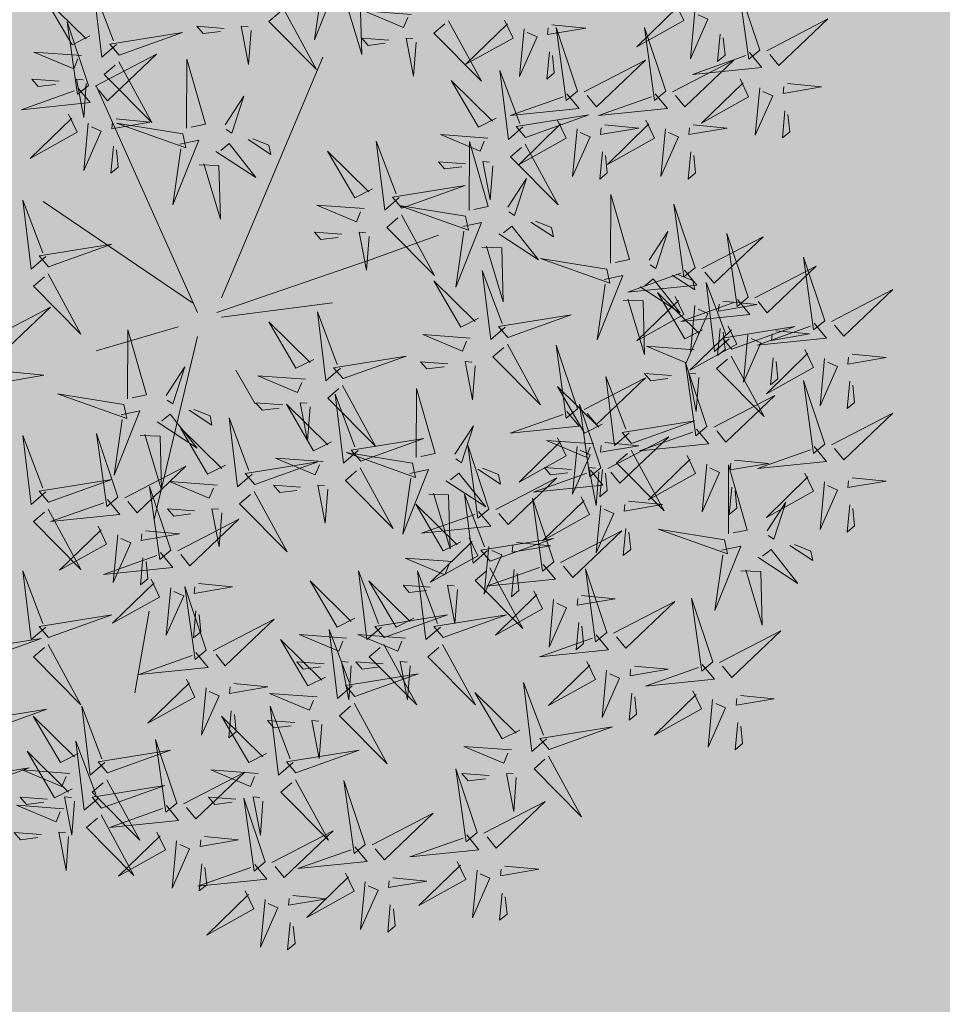
# Model space of a CAD drawing. Extents: x 544713 to 546720, y 6581012 to 6583071.
# Drawn here: x 546013 to 546016, y 6582218 to 6582222 of the extents above; entities that cross this region are included whole.
import ezdxf

# ---------------------------------------------------------------- set-up
doc = ezdxf.new("R2010")
doc.units = 0
doc.header["$MEASUREMENT"] = 0
doc.layers.add('+PUUD', color=86, linetype='Continuous')
doc.layers.add('Planeeritav haljastus', color=7, linetype='Continuous')
doc.layers.add('OPT-planhoone-värv', color=7, linetype='Continuous', true_color=0xff7575)

# ---------------------------------------------------------------- blocks, each defined once
blk = doc.blocks.new('dsfsdf')
at = {"layer": '+PUUD', "color": 32, "lineweight": 13}
for p, q in [((545104.8467, 6584745.7646), (545105.0814, 6584746.3228)), ((545104.7908, 6584745.7311), (545104.5561, 6584746.2558)), ((545104.7796, 6584745.7535), (545104.4332, 6584745.9879)), ((545105.1932, 6584745.8539), (545105.3497, 6584745.9097)), ((545104.8355, 6584745.7311), (545105.1932, 6584745.8539)), ((545104.8467, 6584745.72), (545105.1038, 6584745.7535)), ((545104.7461, 6584745.6976), (545104.5561, 6584745.6418)), ((545104.7908, 6584745.6753), (545104.6902, 6584745.2511)), ((545104.8802, 6584745.5972), (545104.9249, 6584745.519)), ((545104.6791, 6584745.039), (545104.6455, 6584744.8493))]:
    blk.add_line(p, q, dxfattribs=at)
at = {"layer": '+PUUD', "lineweight": 13}
for points in [[(545105.0781, 6584746.5028), (545105.1218, 6584746.512), (545105.0619, 6584746.3625), (545105.0804, 6584746.4919)], [(545106.0947, 6584746.339), (545106.0454, 6584746.4866), (545106.0689, 6584746.3177), (545106.0947, 6584746.339)], [(545104.6035, 6584746.3517), (545104.5696, 6584746.3225), (545104.5501, 6584746.4824), (545104.5962, 6584746.3601)], [(545104.5417, 6584746.3721), (545104.5005, 6584746.3515), (545104.4374, 6584746.4592), (545104.5332, 6584746.3648)], [(545105.1224, 6584746.4551), (545105.1684, 6584746.4534), (545105.1718, 6584746.3286), (545105.1333, 6584746.4574)], [(545105.8985, 6584746.4493), (545105.9183, 6584746.4078), (545105.8094, 6584746.3469), (545105.9056, 6584746.4407)], [(545104.9906, 6584746.4344), (545105.067, 6584746.294), (545104.9567, 6584746.4053), (545104.9821, 6584746.4271)], [(545105.2869, 6584746.4215), (545105.1766, 6584746.4298), (545105.2687, 6584746.3912), (545105.2784, 6584746.4142)], [(545105.9442, 6584746.4291), (545105.9336, 6584746.319), (545105.9741, 6584746.4103), (545105.9513, 6584746.4204)], [(545104.5383, 6584746.2572), (545104.489, 6584746.4048), (545104.5125, 6584746.2359), (545104.5383, 6584746.2572)], [(545104.8525, 6584746.3893), (545104.7895, 6584746.3941), (545104.8041, 6584746.3771), (545104.844, 6584746.382)], [(545104.9155, 6584746.3846), (545104.9095, 6584746.3058), (545104.8925, 6584746.3942), (545104.9083, 6584746.3931)], [(545105.3729, 6584746.4071), (545105.4493, 6584746.2668), (545105.339, 6584746.378), (545105.3644, 6584746.3999)], [(545105.5026, 6584746.4084), (545105.5224, 6584746.3668), (545105.4134, 6584746.306), (545105.5097, 6584746.3998)], [(545105.6126, 6584746.3978), (545105.6912, 6584746.3902), (545105.6025, 6584746.375), (545105.604, 6584746.3907)], [(545106.1105, 6584746.3375), (545106.2524, 6584746.4111), (545106.1389, 6584746.303), (545106.1176, 6584746.3289)], [(545104.6095, 6584746.3274), (545104.7561, 6584746.3798), (545104.5877, 6584746.3528), (545104.6095, 6584746.3274)], [(545105.5482, 6584746.3882), (545105.5377, 6584746.2781), (545105.5782, 6584746.3694), (545105.5553, 6584746.3795)], [(545105.6715, 6584746.2436), (545105.6221, 6584746.3912), (545105.6457, 6584746.2223), (545105.6715, 6584746.2436)], [(545105.8763, 6584746.2436), (545105.8269, 6584746.3912), (545105.8505, 6584746.2223), (545105.8763, 6584746.2436)], [(545106.0025, 6584746.3758), (545105.9965, 6584746.3129), (545106.0138, 6584746.3271), (545106.0096, 6584746.3672)], [(545105.2348, 6584746.3621), (545105.1718, 6584746.3668), (545105.1863, 6584746.3498), (545105.2263, 6584746.3548)], [(545105.2978, 6584746.3573), (545105.2918, 6584746.2786), (545105.2748, 6584746.367), (545105.2905, 6584746.3658)], [(545104.5223, 6584746.3261), (545104.412, 6584746.3343), (545104.5042, 6584746.2957), (545104.5138, 6584746.3188)], [(545104.554, 6584746.2557), (545104.696, 6584746.3293), (545104.5825, 6584746.2212), (545104.5612, 6584746.2471)], [(545105.6066, 6584746.3349), (545105.6006, 6584746.272), (545105.6178, 6584746.2862), (545105.6137, 6584746.3263)], [(545106.0704, 6584746.3335), (545106.0988, 6584746.299), (545105.9386, 6584746.2827), (545106.0618, 6584746.3264)], [(545104.6083, 6584746.3117), (545104.6848, 6584746.1713), (545104.5744, 6584746.2826), (545104.5999, 6584746.3044)], [(545104.7654, 6584746.1584), (545104.7661, 6584746.3182), (545104.8092, 6584746.1676), (545104.7763, 6584746.1607)], [(545105.6872, 6584746.2421), (545105.8291, 6584746.3156), (545105.7157, 6584746.2076), (545105.6943, 6584746.2334)], [(545105.892, 6584746.2421), (545106.0339, 6584746.3156), (545105.9205, 6584746.2076), (545105.8991, 6584746.2334)], [(545105.5455, 6584746.1608), (545105.5116, 6584746.1316), (545105.4921, 6584746.2915), (545105.5382, 6584746.1692)], [(545104.4702, 6584746.2666), (545104.4072, 6584746.2713), (545104.4218, 6584746.2544), (545104.4618, 6584746.2593)], [(545104.5333, 6584746.2619), (545104.5273, 6584746.1831), (545104.5102, 6584746.2715), (545104.526, 6584746.2703)], [(545105.4837, 6584746.1812), (545105.4425, 6584746.1606), (545105.3794, 6584746.2683), (545105.4752, 6584746.1739)], [(545106.0487, 6584746.2721), (545106.0685, 6584746.2305), (545105.9595, 6584746.1696), (545106.0558, 6584746.2635)], [(545106.1587, 6584746.2614), (545106.2373, 6584746.2538), (545106.1486, 6584746.2386), (545106.1501, 6584746.2543)], [(545104.514, 6584746.2516), (545104.5424, 6584746.2172), (545104.3822, 6584746.2009), (545104.5054, 6584746.2445)], [(545105.6472, 6584746.238), (545105.6756, 6584746.2035), (545105.5154, 6584746.1873), (545105.6386, 6584746.2309)], [(545105.852, 6584746.238), (545105.8804, 6584746.2035), (545105.7202, 6584746.1873), (545105.8433, 6584746.2309)], [(545106.0943, 6584746.2518), (545106.0838, 6584746.1417), (545106.1243, 6584746.233), (545106.1014, 6584746.2432)], [(545104.8552, 6584746.1659), (545104.8984, 6584746.232), (545104.8707, 6584746.1463), (545104.8575, 6584746.1549)], [(545105.5516, 6584746.1365), (545105.6981, 6584746.1889), (545105.5298, 6584746.1619), (545105.5516, 6584746.1365)], [(545106.1527, 6584746.1985), (545106.1467, 6584746.1356), (545106.1639, 6584746.1498), (545106.1598, 6584746.1899)], [(545104.6023, 6584746.1796), (545104.6809, 6584746.172), (545104.5922, 6584746.1568), (545104.5937, 6584746.1725)], [(545104.7568, 6584746.1452), (545104.6031, 6584746.1699), (545104.7637, 6584746.1124), (545104.7568, 6584746.1452)], [(545105.6254, 6584746.1766), (545105.6453, 6584746.135), (545105.5363, 6584746.0742), (545105.6325, 6584746.168)], [(545105.7355, 6584746.166), (545105.8141, 6584746.1584), (545105.7254, 6584746.1432), (545105.7269, 6584746.1589)], [(545105.8302, 6584746.1766), (545105.85, 6584746.135), (545105.7411, 6584746.0742), (545105.8373, 6584746.168)], [(545105.9403, 6584746.166), (545106.0189, 6584746.1584), (545105.9302, 6584746.1432), (545105.9317, 6584746.1589)], [(545105.4643, 6584746.1352), (545105.3541, 6584746.1434), (545105.4462, 6584746.1048), (545105.4559, 6584746.1279)], [(545105.6711, 6584746.1563), (545105.6606, 6584746.0463), (545105.701, 6584746.1376), (545105.6782, 6584746.1477)], [(545105.8759, 6584746.1563), (545105.8654, 6584746.0463), (545105.9058, 6584746.1376), (545105.883, 6584746.1477)], [(545104.7504, 6584746.121), (545104.7942, 6584746.1302), (545104.7342, 6584745.9807), (545104.7527, 6584746.1101)], [(545104.8339, 6584746.1043), (545104.9265, 6584746.044), (545104.8644, 6584746.1222), (545104.8448, 6584746.1066)], [(545104.9081, 6584746.1314), (545104.9611, 6584746.0969), (545104.9565, 6584746.1187), (545104.9191, 6584746.1337)], [(545105.2588, 6584745.9971), (545105.2249, 6584745.968), (545105.2054, 6584746.1279), (545105.2515, 6584746.0056)], [(545105.4207, 6584745.9675), (545105.4214, 6584746.1273), (545105.4645, 6584745.9767), (545105.4317, 6584745.9698)], [(545105.5504, 6584746.1208), (545105.6268, 6584745.9804), (545105.5165, 6584746.0916), (545105.5419, 6584746.1135)], [(545104.5963, 6584746.1167), (545104.5903, 6584746.0538), (545104.6075, 6584746.068), (545104.6034, 6584746.1081)], [(545105.197, 6584746.0176), (545105.1558, 6584745.9969), (545105.0927, 6584746.1046), (545105.1885, 6584746.0103)], [(545105.7295, 6584746.1031), (545105.7235, 6584746.0402), (545105.7407, 6584746.0544), (545105.7366, 6584746.0945)], [(545105.9343, 6584746.1031), (545105.9283, 6584746.0402), (545105.9455, 6584746.0544), (545105.9414, 6584746.0945)], [(545104.7947, 6584746.0733), (545104.8408, 6584746.0716), (545104.8442, 6584745.9468), (545104.8057, 6584746.0756)], [(545105.4123, 6584746.0757), (545105.3493, 6584746.0804), (545105.3638, 6584746.0635), (545105.4038, 6584746.0684)], [(545105.4753, 6584746.071), (545105.4693, 6584745.9922), (545105.4523, 6584746.0806), (545105.468, 6584746.0794)], [(545105.5105, 6584745.975), (545105.5537, 6584746.0411), (545105.5261, 6584745.9554), (545105.5128, 6584745.964)], [(545105.2649, 6584745.9729), (545105.4114, 6584746.0253), (545105.243, 6584745.9983), (545105.2649, 6584745.9729)], [(545104.4396, 6584745.8608), (545104.4057, 6584745.8316), (545104.3862, 6584745.9915), (545104.4324, 6584745.8692)], [(545105.7484, 6584745.8448), (545105.7491, 6584746.0046), (545105.7922, 6584745.854), (545105.7593, 6584745.8471)], [(545105.1776, 6584745.9715), (545105.0674, 6584745.9798), (545105.1595, 6584745.9412), (545105.1692, 6584745.9642)], [(545105.4121, 6584745.9543), (545105.2584, 6584745.979), (545105.419, 6584745.9215), (545105.4121, 6584745.9543)], [(545105.9446, 6584745.8345), (545105.8952, 6584745.9821), (545105.9187, 6584745.8132), (545105.9446, 6584745.8345)], [(545105.2637, 6584745.9572), (545105.3401, 6584745.8168), (545105.2298, 6584745.928), (545105.2552, 6584745.9499)], [(545105.4058, 6584745.9301), (545105.4495, 6584745.9393), (545105.3896, 6584745.7898), (545105.4081, 6584745.9192)], [(545105.5635, 6584745.9405), (545105.6164, 6584745.906), (545105.6118, 6584745.9278), (545105.5744, 6584745.9428)], [(545105.1256, 6584745.9121), (545105.0626, 6584745.9168), (545105.0771, 6584745.8999), (545105.1171, 6584745.9048)], [(545105.1886, 6584745.9073), (545105.1826, 6584745.8286), (545105.1656, 6584745.917), (545105.1813, 6584745.9158)], [(545105.4892, 6584745.9134), (545105.5818, 6584745.8531), (545105.5197, 6584745.9313), (545105.5001, 6584745.9157)], [(545105.8382, 6584745.8522), (545105.8814, 6584745.9184), (545105.8537, 6584745.8327), (545105.8405, 6584745.8413)], [(545105.9603, 6584745.833), (545106.1022, 6584745.9065), (545105.9887, 6584745.7985), (545105.9674, 6584745.8244)], [(545106.0674, 6584745.7663), (545106.0181, 6584745.9139), (545106.0416, 6584745.745), (545106.0674, 6584745.7663)], [(545104.4457, 6584745.8366), (545104.5923, 6584745.8889), (545104.4239, 6584745.8619), (545104.4457, 6584745.8366)], [(545105.4501, 6584745.8824), (545105.4961, 6584745.8807), (545105.4995, 6584745.7559), (545105.461, 6584745.8847)], [(545105.7398, 6584745.8315), (545105.5861, 6584745.8563), (545105.7467, 6584745.7988), (545105.7398, 6584745.8315)], [(545106.2449, 6584745.7118), (545106.1955, 6584745.8594), (545106.2191, 6584745.6905), (545106.2449, 6584745.7118)], [(545105.5045, 6584745.6971), (545105.4706, 6584745.668), (545105.4511, 6584745.8279), (545105.4973, 6584745.7056)], [(545105.9202, 6584745.8289), (545105.9487, 6584745.7944), (545105.7884, 6584745.7782), (545105.9116, 6584745.8218)], [(545106.0831, 6584745.7648), (545106.2251, 6584745.8384), (545106.1116, 6584745.7303), (545106.0903, 6584745.7562)], [(545105.4427, 6584745.7176), (545105.4016, 6584745.6969), (545105.3385, 6584745.8046), (545105.4343, 6584745.7103)], [(545105.7334, 6584745.8074), (545105.7772, 6584745.8166), (545105.7172, 6584745.6671), (545105.7357, 6584745.7965)], [(545105.8169, 6584745.7907), (545105.9095, 6584745.7304), (545105.8474, 6584745.8085), (545105.8278, 6584745.793)], [(545105.8911, 6584745.8177), (545105.9441, 6584745.7832), (545105.9395, 6584745.8051), (545105.9021, 6584745.82)], [(545106.0233, 6584745.6699), (545105.9894, 6584745.6407), (545105.9699, 6584745.8006), (545106.0161, 6584745.6783)], [(545105.9615, 6584745.6903), (545105.9204, 6584745.6697), (545105.8573, 6584745.7774), (545105.9531, 6584745.6831)], [(545106.2606, 6584745.7103), (545106.4025, 6584745.7838), (545106.2891, 6584745.6758), (545106.2677, 6584745.7016)], [(545105.7777, 6584745.7597), (545105.8238, 6584745.7579), (545105.8272, 6584745.6332), (545105.7887, 6584745.762)], [(545105.8985, 6584745.7676), (545105.9183, 6584745.726), (545105.8094, 6584745.6651), (545105.9056, 6584745.7589)], [(545106.0431, 6584745.7608), (545106.0715, 6584745.7263), (545105.9113, 6584745.71), (545106.0345, 6584745.7537)], [(545106.0085, 6584745.7569), (545106.0872, 6584745.7493), (545105.9984, 6584745.7341), (545105.9999, 6584745.7498)], [(545104.3083, 6584745.6694), (545104.4502, 6584745.7429), (545104.3367, 6584745.6349), (545104.3154, 6584745.6607)], [(545105.1223, 6584745.6017), (545105.0884, 6584745.5725), (545105.0689, 6584745.7324), (545105.115, 6584745.6102)], [(545105.9442, 6584745.7473), (545105.9336, 6584745.6372), (545105.9741, 6584745.7285), (545105.9513, 6584745.7386)], [(545105.0605, 6584745.6222), (545105.0193, 6584745.6015), (545104.9562, 6584745.7092), (545105.052, 6584745.6149)], [(545105.5106, 6584745.6729), (545105.6572, 6584745.7253), (545105.4888, 6584745.6983), (545105.5106, 6584745.6729)], [(545104.6289, 6584745.5311), (545104.6295, 6584745.691), (545104.6726, 6584745.5403), (545104.6398, 6584745.5334)], [(545106.0214, 6584745.6994), (545106.0412, 6584745.6578), (545105.9322, 6584745.5969), (545106.0285, 6584745.6908)], [(545106.0025, 6584745.694), (545105.9965, 6584745.6311), (545106.0138, 6584745.6453), (545106.0096, 6584745.6854)], [(545106.0294, 6584745.6456), (545106.176, 6584745.698), (545106.0076, 6584745.671), (545106.0294, 6584745.6456)], [(545106.2206, 6584745.7062), (545106.249, 6584745.6717), (545106.0888, 6584745.6555), (545106.212, 6584745.6991)], [(545106.1314, 6584745.6887), (545106.21, 6584745.6811), (545106.1213, 6584745.6659), (545106.1228, 6584745.6816)], [(545105.4234, 6584745.6715), (545105.3131, 6584745.6798), (545105.4052, 6584745.6412), (545105.4149, 6584745.6643)], [(545106.067, 6584745.6791), (545106.0565, 6584745.569), (545106.097, 6584745.6603), (545106.0741, 6584745.6705)], [(545105.5094, 6584745.6572), (545105.5858, 6584745.5168), (545105.4755, 6584745.628), (545105.5009, 6584745.6499)], [(545105.6715, 6584745.5073), (545105.6221, 6584745.6549), (545105.6457, 6584745.486), (545105.6715, 6584745.5073)], [(545105.9422, 6584745.6443), (545105.8319, 6584745.6525), (545105.924, 6584745.614), (545105.9337, 6584745.637)], [(545106.1988, 6584745.6448), (545106.2187, 6584745.6032), (545106.1097, 6584745.5424), (545106.206, 6584745.6362)], [(545105.1283, 6584745.5775), (545105.2749, 6584745.6298), (545105.1065, 6584745.6029), (545105.1283, 6584745.5775)], [(545106.0282, 6584745.6299), (545106.1047, 6584745.4895), (545105.9943, 6584745.6008), (545106.0197, 6584745.6226)], [(545106.1254, 6584745.6258), (545106.1194, 6584745.5629), (545106.1366, 6584745.5771), (545106.1325, 6584745.6172)], [(545106.2445, 6584745.6245), (545106.234, 6584745.5145), (545106.2745, 6584745.6058), (545106.2516, 6584745.6159)], [(545106.3089, 6584745.6342), (545106.3875, 6584745.6266), (545106.2988, 6584745.6114), (545106.3003, 6584745.6271)], [(545104.7187, 6584745.5386), (545104.7619, 6584745.6047), (545104.7342, 6584745.5191), (545104.721, 6584745.5277)], [(545105.3713, 6584745.6121), (545105.3083, 6584745.6168), (545105.3229, 6584745.5999), (545105.3628, 6584745.6048)], [(545105.4343, 6584745.6074), (545105.4283, 6584745.5286), (545105.4113, 6584745.617), (545105.4271, 6584745.6158)], [(545105.9719, 6584745.4663), (545105.9225, 6584745.614), (545105.946, 6584745.445), (545105.9719, 6584745.4663)], [(545104.3566, 6584745.5933), (545104.4352, 6584745.5857), (545104.3465, 6584745.5704), (545104.348, 6584745.5862)], [(545105.0411, 6584745.5761), (545104.9308, 6584745.5844), (545105.023, 6584745.5458), (545105.0326, 6584745.5688)], [(545105.6872, 6584745.5057), (545105.8291, 6584745.5793), (545105.7157, 6584745.4712), (545105.6943, 6584745.4971)], [(545105.7913, 6584745.4517), (545105.7573, 6584745.4226), (545105.7378, 6584745.5824), (545105.784, 6584745.4602)], [(545105.8901, 6584745.5848), (545105.8271, 6584745.5895), (545105.8417, 6584745.5726), (545105.8816, 6584745.5775)], [(545105.9531, 6584745.5801), (545105.9471, 6584745.5013), (545105.9301, 6584745.5897), (545105.9459, 6584745.5886)], [(545106.2449, 6584745.4254), (545106.1955, 6584745.573), (545106.2191, 6584745.4041), (545106.2449, 6584745.4254)], [(545105.1271, 6584745.5617), (545105.2036, 6584745.4213), (545105.0932, 6584745.5326), (545105.1187, 6584745.5544)], [(545105.2979, 6584745.3948), (545105.2985, 6584745.5546), (545105.3416, 6584745.404), (545105.3088, 6584745.3971)], [(545105.7294, 6584745.4722), (545105.6883, 6584745.4515), (545105.6252, 6584745.5592), (545105.721, 6584745.4649)], [(545106.3029, 6584745.5713), (545106.2969, 6584745.5084), (545106.3141, 6584745.5226), (545106.31, 6584745.5627)], [(545105.1632, 6584745.4108), (545105.1293, 6584745.3816), (545105.1098, 6584745.5415), (545105.156, 6584745.4193)], [(545105.9876, 6584745.4648), (545106.1295, 6584745.5384), (545106.016, 6584745.4303), (545105.9947, 6584745.4562)], [(545104.7716, 6584745.5041), (545104.8246, 6584745.4696), (545104.82, 6584745.4915), (545104.7826, 6584745.5064)], [(545104.989, 6584745.5166), (545104.926, 6584745.5214), (545104.9406, 6584745.5044), (545104.9806, 6584745.5093)], [(545105.1014, 6584745.4313), (545105.0602, 6584745.4106), (545104.9972, 6584745.5183), (545105.0929, 6584745.424)], [(545105.0521, 6584745.5119), (545105.0461, 6584745.4332), (545105.029, 6584745.5216), (545105.0448, 6584745.5204)], [(545105.7261, 6584745.3709), (545105.6767, 6584745.5185), (545105.7003, 6584745.3496), (545105.7261, 6584745.3709)], [(545104.6139, 6584745.4938), (545104.6576, 6584745.503), (545104.5977, 6584745.3535), (545104.6162, 6584745.4828)], [(545104.6974, 6584745.4771), (545104.79, 6584745.4167), (545104.7279, 6584745.4949), (545104.7083, 6584745.4794)], [(545104.9175, 6584745.3562), (545104.8836, 6584745.3271), (545104.8641, 6584745.487), (545104.9102, 6584745.3647)], [(545105.6472, 6584745.5017), (545105.6756, 6584745.4672), (545105.5154, 6584745.451), (545105.6386, 6584745.4946)], [(545106.2606, 6584745.4239), (545106.4025, 6584745.4975), (545106.2891, 6584745.3894), (545106.2677, 6584745.4153)], [(545104.8557, 6584745.3767), (545104.8145, 6584745.356), (545104.7514, 6584745.4637), (545104.8472, 6584745.3694)], [(545105.3877, 6584745.4023), (545105.4309, 6584745.4684), (545105.4032, 6584745.3827), (545105.39, 6584745.3913)], [(545105.7973, 6584745.4275), (545105.9439, 6584745.4798), (545105.7755, 6584745.4529), (545105.7973, 6584745.4275)], [(545105.9475, 6584745.4608), (545105.976, 6584745.4263), (545105.8157, 6584745.41), (545105.9389, 6584745.4537)], [(545104.4396, 6584745.3153), (545104.4057, 6584745.2862), (545104.3862, 6584745.4461), (545104.4324, 6584745.3238)], [(545104.6066, 6584745.3027), (545104.5572, 6584745.4503), (545104.5808, 6584745.2814), (545104.6066, 6584745.3027)], [(545104.6582, 6584745.446), (545104.7042, 6584745.4443), (545104.7076, 6584745.3196), (545104.6691, 6584745.4483)], [(545105.1693, 6584745.3866), (545105.3159, 6584745.4389), (545105.1475, 6584745.412), (545105.1693, 6584745.3866)], [(545105.6254, 6584745.4403), (545105.6453, 6584745.3987), (545105.5363, 6584745.3378), (545105.6325, 6584745.4317)], [(545105.7418, 6584745.3694), (545105.8837, 6584745.4429), (545105.7703, 6584745.3349), (545105.7489, 6584745.3608)], [(545105.4667, 6584745.2754), (545105.4173, 6584745.4231), (545105.4409, 6584745.2541), (545105.4667, 6584745.2754)], [(545105.7101, 6584745.4261), (545105.5998, 6584745.4344), (545105.6919, 6584745.3958), (545105.7016, 6584745.4188)], [(545105.6711, 6584745.42), (545105.6606, 6584745.3099), (545105.701, 6584745.4012), (545105.6782, 6584745.4114)], [(545105.7355, 6584745.4296), (545105.8141, 6584745.422), (545105.7254, 6584745.4068), (545105.7269, 6584745.4225)], [(545106.2206, 6584745.4199), (545106.249, 6584745.3854), (545106.0888, 6584745.3691), (545106.212, 6584745.4128)], [(545105.0821, 6584745.3852), (545104.9718, 6584745.3935), (545105.0639, 6584745.3549), (545105.0736, 6584745.3779)], [(545105.2892, 6584745.3816), (545105.1356, 6584745.4063), (545105.2961, 6584745.3488), (545105.2892, 6584745.3816)], [(545105.7961, 6584745.4117), (545105.8726, 6584745.2713), (545105.7622, 6584745.3826), (545105.7876, 6584745.4044)], [(545105.9258, 6584745.3994), (545105.9456, 6584745.3578), (545105.8367, 6584745.2969), (545105.9329, 6584745.3908)], [(545104.6223, 6584745.3012), (545104.7642, 6584745.3747), (545104.6508, 6584745.2667), (545104.6294, 6584745.2926)], [(545104.9236, 6584745.332), (545105.0701, 6584745.3844), (545104.9017, 6584745.3574), (545104.9236, 6584745.332)], [(545105.2829, 6584745.3574), (545105.3266, 6584745.3666), (545105.2667, 6584745.2171), (545105.2852, 6584745.3465)], [(545105.4406, 6584745.3678), (545105.4935, 6584745.3333), (545105.4889, 6584745.3551), (545105.4515, 6584745.3701)], [(545105.658, 6584745.3666), (545105.595, 6584745.3714), (545105.6096, 6584745.3544), (545105.6496, 6584745.3594)], [(545105.721, 6584745.3619), (545105.715, 6584745.2832), (545105.698, 6584745.3716), (545105.7138, 6584745.3704)], [(545105.7295, 6584745.3667), (545105.7235, 6584745.3038), (545105.7407, 6584745.3181), (545105.7366, 6584745.3581)], [(545105.9715, 6584745.3791), (545105.9609, 6584745.269), (545106.0014, 6584745.3603), (545105.9786, 6584745.3705)], [(545106.0215, 6584745.2175), (545106.0221, 6584745.3774), (545106.0652, 6584745.2267), (545106.0324, 6584745.2198)], [(545106.0358, 6584745.3887), (545106.1145, 6584745.3811), (545106.0257, 6584745.3659), (545106.0272, 6584745.3816)], [(545105.3663, 6584745.3407), (545105.459, 6584745.2804), (545105.3968, 6584745.3586), (545105.3773, 6584745.343)], [(545105.4824, 6584745.2739), (545105.6243, 6584745.3475), (545105.5109, 6584745.2394), (545105.4895, 6584745.2653)], [(545105.7018, 6584745.3653), (545105.7302, 6584745.3308), (545105.57, 6584745.3146), (545105.6932, 6584745.3582)], [(545106.1988, 6584745.3585), (545106.2187, 6584745.3169), (545106.1097, 6584745.256), (545106.206, 6584745.3499)], [(545106.3089, 6584745.3478), (545106.3875, 6584745.3402), (545106.2988, 6584745.325), (545106.3003, 6584745.3407)], [(545104.4457, 6584745.2911), (545104.5923, 6584745.3435), (545104.4239, 6584745.3165), (545104.4457, 6584745.2911)], [(545104.7295, 6584745.18), (545104.6801, 6584745.3276), (545104.7036, 6584745.1587), (545104.7295, 6584745.18)], [(545104.8363, 6584745.3306), (545104.7261, 6584745.3389), (545104.8182, 6584745.3003), (545104.8278, 6584745.3234)], [(545105.03, 6584745.3257), (545104.967, 6584745.3305), (545104.9816, 6584745.3135), (545105.0215, 6584745.3184)], [(545106.0298, 6584745.3258), (545106.0238, 6584745.2629), (545106.0411, 6584745.2771), (545106.037, 6584745.3172)], [(545106.2445, 6584745.3382), (545106.234, 6584745.2281), (545106.2745, 6584745.3194), (545106.2516, 6584745.3296)], [(545104.9224, 6584745.3163), (545104.9988, 6584745.1759), (545104.8884, 6584745.2871), (545104.9139, 6584745.309)], [(545105.3272, 6584745.3097), (545105.3732, 6584745.308), (545105.3766, 6584745.1832), (545105.3381, 6584745.312)], [(545105.4636, 6584745.179), (545105.4297, 6584745.1498), (545105.4102, 6584745.3097), (545105.4563, 6584745.1874)], [(545105.6169, 6584745.1527), (545105.5675, 6584745.3003), (545105.5911, 6584745.1314), (545105.6169, 6584745.1527)], [(545105.68, 6584745.3039), (545105.6999, 6584745.2623), (545105.5909, 6584745.2015), (545105.6872, 6584745.2953)], [(545104.5823, 6584745.2971), (545104.6107, 6584745.2626), (545104.4505, 6584745.2464), (545104.5736, 6584745.29)], [(545104.7843, 6584745.2712), (545104.7213, 6584745.2759), (545104.7358, 6584745.259), (545104.7758, 6584745.2639)], [(545104.8473, 6584745.2665), (545104.8413, 6584745.1877), (545104.8242, 6584745.2761), (545104.84, 6584745.2749)], [(545105.4018, 6584745.1995), (545105.3606, 6584745.1788), (545105.2975, 6584745.2865), (545105.3933, 6584745.1922)], [(545105.7257, 6584745.2837), (545105.7152, 6584745.1736), (545105.7557, 6584745.2649), (545105.7328, 6584745.275)], [(545105.7901, 6584745.2933), (545105.8687, 6584745.2857), (545105.78, 6584745.2705), (545105.7815, 6584745.2862)], [(545106.1113, 6584745.225), (545106.1545, 6584745.2911), (545106.1268, 6584745.2054), (545106.1135, 6584745.2141)], [(545106.3029, 6584745.2849), (545106.2969, 6584745.222), (545106.3141, 6584745.2362), (545106.31, 6584745.2763)], [(545105.4424, 6584745.2699), (545105.4708, 6584745.2354), (545105.3106, 6584745.2191), (545105.4338, 6584745.2628)], [(545104.7452, 6584745.1785), (545104.8871, 6584745.252), (545104.7736, 6584745.144), (545104.7523, 6584745.1699)], [(545105.7841, 6584745.2304), (545105.7781, 6584745.1675), (545105.7953, 6584745.1817), (545105.7912, 6584745.2218)], [(545104.6706, 6584745.2251), (545104.7492, 6584745.2175), (545104.6605, 6584745.2023), (545104.662, 6584745.218)], [(545105.4206, 6584745.2085), (545105.4405, 6584745.1669), (545105.3315, 6584745.106), (545105.4278, 6584745.1999)], [(545105.4697, 6584745.1548), (545105.6162, 6584745.2071), (545105.4478, 6584745.1802), (545105.4697, 6584745.1548)], [(545105.6326, 6584745.1512), (545105.7745, 6584745.2248), (545105.6611, 6584745.1167), (545105.6397, 6584745.1426)], [(545106.0128, 6584745.2043), (545105.8591, 6584745.229), (545106.0197, 6584745.1715), (545106.0128, 6584745.2043)], [(545105.4663, 6584745.1882), (545105.4558, 6584745.0781), (545105.4963, 6584745.1694), (545105.4734, 6584745.1796)], [(545105.5307, 6584745.1978), (545105.6093, 6584745.1902), (545105.5206, 6584745.175), (545105.5221, 6584745.1907)], [(545106.0065, 6584745.1801), (545106.0502, 6584745.1893), (545105.9903, 6584745.0399), (545106.0088, 6584745.1692)], [(545106.1642, 6584745.1905), (545106.2171, 6584745.156), (545106.2125, 6584745.1778), (545106.1751, 6584745.1928)], [(545104.6646, 6584745.1622), (545104.6586, 6584745.0993), (545104.6758, 6584745.1135), (545104.6717, 6584745.1536)], [(545105.3824, 6584745.1534), (545105.2722, 6584745.1617), (545105.3643, 6584745.1231), (545105.3739, 6584745.1461)], [(545106.0899, 6584745.1635), (545106.1826, 6584745.1031), (545106.1204, 6584745.1813), (545106.1009, 6584745.1658)], [(545105.4685, 6584745.139), (545105.5449, 6584744.9986), (545105.4346, 6584745.1099), (545105.46, 6584745.1317)], [(545105.5926, 6584745.1471), (545105.621, 6584745.1127), (545105.4608, 6584745.0964), (545105.5839, 6584745.14)], [(545105.2178, 6584745.0017), (545105.1839, 6584744.9726), (545105.1644, 6584745.1324), (545105.2106, 6584745.0102)], [(545105.3544, 6584745.0017), (545105.3205, 6584744.9726), (545105.301, 6584745.1324), (545105.3471, 6584745.0102)], [(545105.5247, 6584745.1349), (545105.5187, 6584745.072), (545105.5359, 6584745.0862), (545105.5318, 6584745.1263)], [(545105.7398, 6584744.9891), (545105.6904, 6584745.1367), (545105.7139, 6584744.9678), (545105.7398, 6584744.9891)], [(545106.0508, 6584745.1324), (545106.0968, 6584745.1307), (545106.1002, 6584745.0059), (545106.0617, 6584745.1347)], [(545104.7291, 6584745.0927), (545104.7185, 6584744.9827), (545104.759, 6584745.074), (545104.7362, 6584745.0841)], [(545104.8114, 6584744.9482), (545104.762, 6584745.0958), (545104.7855, 6584744.9269), (545104.8114, 6584744.9482)], [(545104.7935, 6584745.1024), (545104.8721, 6584745.0948), (545104.7833, 6584745.0796), (545104.7848, 6584745.0953)], [(545105.156, 6584745.0222), (545105.1149, 6584745.0015), (545105.0518, 6584745.1092), (545105.1476, 6584745.0149)], [(545105.3304, 6584745.0939), (545105.2674, 6584745.0986), (545105.2819, 6584745.0817), (545105.3219, 6584745.0866)], [(545105.3934, 6584745.0892), (545105.3874, 6584745.0104), (545105.3703, 6584745.0988), (545105.3861, 6584745.0977)], [(545105.5708, 6584745.0858), (545105.5906, 6584745.0442), (545105.4817, 6584744.9833), (545105.5779, 6584745.0771)], [(545105.6809, 6584745.0751), (545105.7595, 6584745.0675), (545105.6708, 6584745.0523), (545105.6723, 6584745.068)], [(545105.6165, 6584745.0655), (545105.606, 6584744.9554), (545105.6464, 6584745.0467), (545105.6236, 6584745.0569)], [(545105.7555, 6584744.9876), (545105.8974, 6584745.0611), (545105.7839, 6584744.9531), (545105.7626, 6584744.9789)], [(545105.9855, 6584744.9209), (545105.9361, 6584745.0685), (545105.9597, 6584744.8996), (545105.9855, 6584744.9209)], [(545104.7874, 6584745.0395), (545104.7814, 6584744.9766), (545104.7987, 6584744.9908), (545104.7946, 6584745.0309)], [(545105.2239, 6584744.9775), (545105.3705, 6584745.0299), (545105.2021, 6584745.0029), (545105.2239, 6584744.9775)], [(545105.3604, 6584744.9775), (545105.507, 6584745.0299), (545105.3386, 6584745.0029), (545105.3604, 6584744.9775)], [(545105.6749, 6584745.0122), (545105.6689, 6584744.9493), (545105.6861, 6584744.9635), (545105.682, 6584745.0036)], [(545105.1367, 6584744.9761), (545105.0264, 6584744.9844), (545105.1185, 6584744.9458), (545105.1282, 6584744.9688)], [(545105.1496, 6584744.8654), (545105.1157, 6584744.8362), (545105.0962, 6584744.9961), (545105.1423, 6584744.8738)], [(545105.2732, 6584744.9761), (545105.1629, 6584744.9844), (545105.2551, 6584744.9458), (545105.2647, 6584744.9688)], [(545105.7154, 6584744.9835), (545105.7439, 6584744.949), (545105.5836, 6584744.9328), (545105.7068, 6584744.9764)], [(545106.0012, 6584744.9194), (545106.1431, 6584744.9929), (545106.0297, 6584744.8849), (545106.0083, 6584744.9108)], [(545105.0878, 6584744.8858), (545105.0466, 6584744.8652), (545104.9835, 6584744.9729), (545105.0793, 6584744.8785)], [(545105.2227, 6584744.9617), (545105.2991, 6584744.8214), (545105.1888, 6584744.9326), (545105.2142, 6584744.9545)], [(545105.3592, 6584744.9617), (545105.4357, 6584744.8214), (545105.3253, 6584744.9326), (545105.3508, 6584744.9545)], [(545105.0846, 6584744.9167), (545105.0216, 6584744.9214), (545105.0362, 6584744.9045), (545105.0761, 6584744.9094)], [(545105.1476, 6584744.9119), (545105.1416, 6584744.8332), (545105.1246, 6584744.9216), (545105.1404, 6584744.9204)], [(545105.2211, 6584744.9167), (545105.1581, 6584744.9214), (545105.1727, 6584744.9045), (545105.2127, 6584744.9094)], [(545105.2842, 6584744.9119), (545105.2781, 6584744.8332), (545105.2611, 6584744.9216), (545105.2769, 6584744.9204)], [(545105.6937, 6584744.9221), (545105.7135, 6584744.8805), (545105.6046, 6584744.8197), (545105.7008, 6584744.9135)], [(545105.8038, 6584744.9115), (545105.8824, 6584744.9039), (545105.7936, 6584744.8887), (545105.7951, 6584744.9044)], [(545105.9612, 6584744.9153), (545105.9896, 6584744.8808), (545105.8294, 6584744.8646), (545105.9526, 6584744.9082)], [(545105.1557, 6584744.8411), (545105.3022, 6584744.8935), (545105.1338, 6584744.8665), (545105.1557, 6584744.8411)], [(545106.0495, 6584744.8433), (545106.1281, 6584744.8357), (545106.0394, 6584744.8205), (545106.0409, 6584744.8362)]]:
    blk.add_lwpolyline(points, dxfattribs=at)
at = {"layer": '+PUUD', "color": 78, "lineweight": 13}
for points in [[(545104.4923, 6584746.1903), (545104.5121, 6584746.1487), (545104.4031, 6584746.0878), (545104.4994, 6584746.1816)], [(545104.5379, 6584746.17), (545104.5274, 6584746.0599), (545104.5679, 6584746.1512), (545104.545, 6584746.1614)], [(545104.4445, 6584745.8208), (545104.5209, 6584745.6804), (545104.4106, 6584745.7917), (545104.436, 6584745.8135)], [(545104.6202, 6584745.5179), (545104.4666, 6584745.5426), (545104.6271, 6584745.4851), (545104.6202, 6584745.5179)], [(545105.1681, 6584745.3708), (545105.2445, 6584745.2304), (545105.1342, 6584745.3417), (545105.1596, 6584745.3635)], [(545105.093, 6584745.321), (545105.087, 6584745.2423), (545105.07, 6584745.3307), (545105.0857, 6584745.3295)], [(545104.4445, 6584745.2754), (545104.5209, 6584745.135), (545104.4106, 6584745.2462), (545104.436, 6584745.2681)], [(545104.5605, 6584745.2358), (545104.5804, 6584745.1942), (545104.4714, 6584745.1333), (545104.5676, 6584745.2271)], [(545104.6062, 6584745.2155), (545104.5957, 6584745.1054), (545104.6361, 6584745.1967), (545104.6133, 6584745.2068)], [(545104.7051, 6584745.1744), (545104.7336, 6584745.1399), (545104.5733, 6584745.1237), (545104.6965, 6584745.1673)], [(545104.4396, 6584745.0017), (545104.4057, 6584744.9726), (545104.3862, 6584745.1324), (545104.4324, 6584745.0102)], [(545104.6834, 6584745.113), (545104.7032, 6584745.0714), (545104.5943, 6584745.0106), (545104.6905, 6584745.1044)], [(545105.2926, 6584745.0222), (545105.2514, 6584745.0015), (545105.1883, 6584745.1092), (545105.2841, 6584745.0149)], [(545104.4457, 6584744.9775), (545104.5923, 6584745.0299), (545104.4239, 6584745.0029), (545104.4457, 6584744.9775)], [(545104.8271, 6584744.9467), (545104.969, 6584745.0202), (545104.8555, 6584744.9122), (545104.8342, 6584744.938)], [(545104.2819, 6584744.923), (545104.4285, 6584744.9753), (545104.2601, 6584744.9483), (545104.2819, 6584744.923)], [(545104.4445, 6584744.9617), (545104.5209, 6584744.8214), (545104.4106, 6584744.9326), (545104.436, 6584744.9545)], [(545104.787, 6584744.9426), (545104.8155, 6584744.9081), (545104.6553, 6584744.8919), (545104.7784, 6584744.9355)], [(545105.7394, 6584744.9018), (545105.7288, 6584744.7918), (545105.7693, 6584744.8831), (545105.7465, 6584744.8932)], [(545104.7653, 6584744.8812), (545104.7851, 6584744.8396), (545104.6762, 6584744.7788), (545104.7724, 6584744.8726)], [(545104.8754, 6584744.8706), (545104.954, 6584744.863), (545104.8653, 6584744.8478), (545104.8668, 6584744.8635)], [(545105.6001, 6584744.7426), (545105.5662, 6584744.7135), (545105.5467, 6584744.8734), (545105.5928, 6584744.7511)], [(545104.811, 6584744.8609), (545104.8005, 6584744.7509), (545104.8409, 6584744.8422), (545104.8181, 6584744.8523)], [(545105.0684, 6584744.8398), (545104.9581, 6584744.848), (545105.0503, 6584744.8094), (545105.0599, 6584744.8325)], [(545105.5383, 6584744.7631), (545105.4971, 6584744.7424), (545105.434, 6584744.8501), (545105.5298, 6584744.7558)], [(545105.7977, 6584744.8486), (545105.7917, 6584744.7857), (545105.809, 6584744.7999), (545105.8049, 6584744.84)], [(545105.9394, 6584744.854), (545105.9593, 6584744.8124), (545105.8503, 6584744.7515), (545105.9466, 6584744.8453)], [(545104.5762, 6584744.6881), (545104.5423, 6584744.6589), (545104.5228, 6584744.8188), (545104.5689, 6584744.6966)], [(545105.013, 6584744.6881), (545104.9791, 6584744.6589), (545104.9596, 6584744.8188), (545105.0058, 6584744.6966)], [(545105.1544, 6584744.8254), (545105.2309, 6584744.685), (545105.1205, 6584744.7962), (545105.146, 6584744.8181)], [(545105.9851, 6584744.8337), (545105.9746, 6584744.7236), (545106.0151, 6584744.8149), (545105.9922, 6584744.825)], [(545104.2955, 6584744.7593), (545104.4421, 6584744.8117), (545104.2737, 6584744.7847), (545104.2955, 6584744.7593)], [(545104.8694, 6584744.8077), (545104.8634, 6584744.7448), (545104.8806, 6584744.759), (545104.8765, 6584744.7991)], [(545104.5144, 6584744.7086), (545104.4732, 6584744.6879), (545104.4101, 6584744.7956), (545104.5059, 6584744.7013)], [(545104.9512, 6584744.7086), (545104.9101, 6584744.6879), (545104.847, 6584744.7956), (545104.9428, 6584744.7013)], [(545105.0164, 6584744.7803), (545104.9533, 6584744.785), (545104.9679, 6584744.7681), (545105.0079, 6584744.773)], [(545105.0794, 6584744.7756), (545105.0734, 6584744.6968), (545105.0563, 6584744.7852), (545105.0721, 6584744.784)], [(545106.0435, 6584744.7804), (545106.0375, 6584744.7175), (545106.0547, 6584744.7317), (545106.0506, 6584744.7718)], [(545105.6062, 6584744.7184), (545105.7528, 6584744.7708), (545105.5844, 6584744.7438), (545105.6062, 6584744.7184)], [(545104.5625, 6584744.6063), (545104.5286, 6584744.5771), (545104.5091, 6584744.737), (545104.5552, 6584744.6147)], [(545104.7431, 6584744.5937), (545104.6937, 6584744.7413), (545104.7173, 6584744.5724), (545104.7431, 6584744.5937)], [(545104.5007, 6584744.6267), (545104.4595, 6584744.6061), (545104.3964, 6584744.7138), (545104.4922, 6584744.6195)], [(545104.5822, 6584744.6639), (545104.7288, 6584744.7162), (545104.5604, 6584744.6893), (545104.5822, 6584744.6639)], [(545105.0191, 6584744.6639), (545105.1657, 6584744.7162), (545104.9973, 6584744.6893), (545105.0191, 6584744.6639)], [(545105.519, 6584744.717), (545105.4087, 6584744.7253), (545105.5008, 6584744.6867), (545105.5105, 6584744.7098)], [(545105.605, 6584744.7027), (545105.6814, 6584744.5623), (545105.5711, 6584744.6735), (545105.5965, 6584744.6954)], [(545104.2546, 6584744.623), (545104.4011, 6584744.6753), (545104.2327, 6584744.6484), (545104.2546, 6584744.623)], [(545104.495, 6584744.6625), (545104.3847, 6584744.6708), (545104.4768, 6584744.6322), (545104.4865, 6584744.6552)], [(545104.7588, 6584744.5921), (545104.9007, 6584744.6657), (545104.7873, 6584744.5576), (545104.7659, 6584744.5835)], [(545104.9319, 6584744.6625), (545104.8216, 6584744.6708), (545104.9137, 6584744.6322), (545104.9234, 6584744.6552)], [(545105.4394, 6584744.5255), (545105.39, 6584744.6731), (545105.4136, 6584744.5042), (545105.4394, 6584744.5255)], [(545105.4669, 6584744.6576), (545105.4039, 6584744.6623), (545105.4184, 6584744.6454), (545105.4584, 6584744.6503)], [(545105.5299, 6584744.6529), (545105.5239, 6584744.5741), (545105.5069, 6584744.6625), (545105.5226, 6584744.6613)], [(545104.581, 6584744.6481), (545104.6575, 6584744.5077), (545104.5471, 6584744.619), (545104.5726, 6584744.6408)], [(545105.0179, 6584744.6481), (545105.0944, 6584744.5077), (545104.984, 6584744.619), (545105.0094, 6584744.6408)], [(545105.18, 6584744.4982), (545105.1306, 6584744.6458), (545105.1542, 6584744.4769), (545105.18, 6584744.4982)], [(545104.5686, 6584744.5821), (545104.7152, 6584744.6344), (545104.5468, 6584744.6075), (545104.5686, 6584744.5821)], [(545104.4429, 6584744.603), (545104.3799, 6584744.6078), (545104.3945, 6584744.5908), (545104.4345, 6584744.5958)], [(545104.506, 6584744.5983), (545104.4999, 6584744.5196), (545104.4829, 6584744.608), (545104.4987, 6584744.6068)], [(545104.8798, 6584744.603), (545104.8168, 6584744.6078), (545104.8314, 6584744.5908), (545104.8714, 6584744.5958)], [(545104.9479, 6584744.4573), (545104.8985, 6584744.6049), (545104.9221, 6584744.436), (545104.9479, 6584744.4573)], [(545104.9428, 6584744.5983), (545104.9368, 6584744.5196), (545104.9198, 6584744.608), (545104.9356, 6584744.6068)], [(545105.4551, 6584744.524), (545105.597, 6584744.5975), (545105.4836, 6584744.4895), (545105.4622, 6584744.5153)], [(545104.4813, 6584744.5807), (545104.3711, 6584744.5889), (545104.4632, 6584744.5504), (545104.4729, 6584744.5734)], [(545104.7188, 6584744.5881), (545104.7472, 6584744.5536), (545104.587, 6584744.5374), (545104.7102, 6584744.581)], [(545105.1957, 6584744.4967), (545105.3376, 6584744.5702), (545105.2242, 6584744.4622), (545105.2028, 6584744.4881)], [(545104.5674, 6584744.5663), (545104.6438, 6584744.4259), (545104.5335, 6584744.5372), (545104.5589, 6584744.559)], [(545104.4293, 6584744.5212), (545104.3663, 6584744.5259), (545104.3808, 6584744.509), (545104.4208, 6584744.5139)], [(545104.4923, 6584744.5165), (545104.4863, 6584744.4377), (545104.4693, 6584744.5261), (545104.485, 6584744.525)], [(545104.697, 6584744.5267), (545104.7169, 6584744.4851), (545104.6079, 6584744.4242), (545104.7042, 6584744.5181)], [(545104.9636, 6584744.4558), (545105.1055, 6584744.5293), (545104.9921, 6584744.4213), (545104.9707, 6584744.4472)], [(545104.7427, 6584744.5064), (545104.7322, 6584744.3963), (545104.7727, 6584744.4876), (545104.7498, 6584744.4978)], [(545104.8071, 6584744.516), (545104.8857, 6584744.5084), (545104.797, 6584744.4932), (545104.7985, 6584744.5089)], [(545105.4151, 6584744.5199), (545105.4435, 6584744.4854), (545105.2833, 6584744.4692), (545105.4065, 6584744.5128)], [(545105.1557, 6584744.4926), (545105.1841, 6584744.4581), (545105.0239, 6584744.4419), (545105.1471, 6584744.4855)], [(545105.3933, 6584744.4585), (545105.4132, 6584744.4169), (545105.3042, 6584744.3561), (545105.4004, 6584744.4499)], [(545104.9236, 6584744.4517), (545104.952, 6584744.4172), (545104.7918, 6584744.401), (545104.915, 6584744.4446)], [(545104.8011, 6584744.4531), (545104.7951, 6584744.3902), (545104.8123, 6584744.4045), (545104.8082, 6584744.4445)], [(545105.1339, 6584744.4312), (545105.1538, 6584744.3897), (545105.0448, 6584744.3288), (545105.141, 6584744.4226)], [(545105.439, 6584744.4382), (545105.4285, 6584744.3282), (545105.4689, 6584744.4195), (545105.4461, 6584744.4296)], [(545105.5034, 6584744.4479), (545105.582, 6584744.4403), (545105.4933, 6584744.425), (545105.4948, 6584744.4408)], [(545105.1796, 6584744.411), (545105.1691, 6584744.3009), (545105.2095, 6584744.3922), (545105.1867, 6584744.4023)], [(545105.244, 6584744.4206), (545105.3226, 6584744.413), (545105.2339, 6584744.3978), (545105.2354, 6584744.4135)], [(545104.9018, 6584744.3903), (545104.9217, 6584744.3487), (545104.8127, 6584744.2879), (545104.9089, 6584744.3817)], [(545104.9475, 6584744.3701), (545104.937, 6584744.26), (545104.9774, 6584744.3513), (545104.9546, 6584744.3614)], [(545105.0119, 6584744.3797), (545105.0905, 6584744.3721), (545105.0018, 6584744.3569), (545105.0033, 6584744.3726)], [(545105.4974, 6584744.385), (545105.4914, 6584744.3221), (545105.5086, 6584744.3363), (545105.5045, 6584744.3763)], [(545105.238, 6584744.3577), (545105.232, 6584744.2948), (545105.2492, 6584744.309), (545105.2451, 6584744.3491)], [(545105.0059, 6584744.3168), (545104.9999, 6584744.2539), (545105.0171, 6584744.2681), (545105.013, 6584744.3082)]]:
    blk.add_lwpolyline(points, dxfattribs=at)

msp = doc.modelspace()

# ---------------------------------------------------------------- hatches: boundary and pattern name
at = {"layer": 'OPT-planhoone-värv'}
msp.add_hatch(color=30, dxfattribs=at).paths.add_polyline_path([(545932.5853, 6582245.1211), (545988.6199, 6582200.9946), (546035.5019, 6582227.9712), (546042.9, 6582231.5912), (546015.9035, 6582285.2985)])

# ---------------------------------------------------------------- block references
at = {"layer": 'Planeeritav haljastus', "lineweight": 9, "xscale": 1.42796089197509, "yscale": 1.42796089197509, "zscale": 1.42796089197509}
msp.add_blockref('dsfsdf', (-232374.9711, -2820538.6764), dxfattribs=at)

doc.saveas('drawing.dxf')
